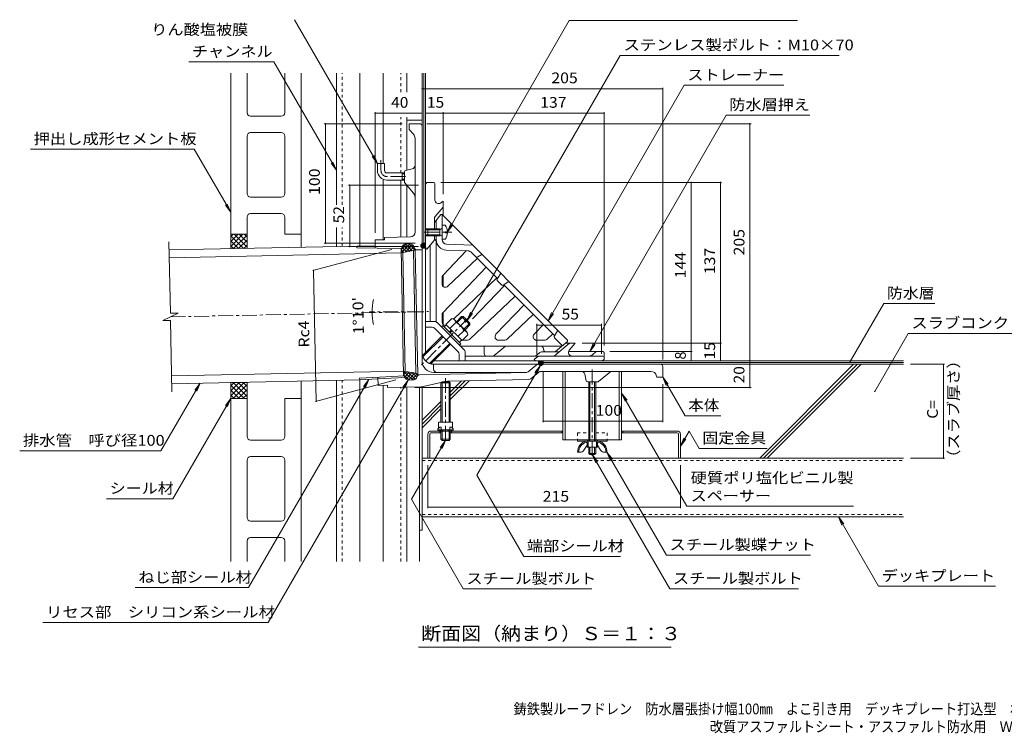
# Model space of a CAD drawing. Units: millimetres. Extents: x -566 to 858, y -583 to 573.
# Drawn here: x -566 to 272, y -583 to 25 of the extents above; entities that cross this region are included whole.
import ezdxf

# ---------------------------------------------------------------- set-up
doc = ezdxf.new("R2010")
doc.units = ezdxf.units.MM
doc.header["$LTSCALE"] = 3
doc.linetypes.add('JWW_CENTER1', pattern=[6.773333, 4.233333, -0.846667, 0.846667, -0.846667])
doc.linetypes.add('JWW_DASHED1', pattern=[1.693333, 0.846667, -0.846667])
for name, color, linetype in [('021', 7, 'Continuous'), ('041', 7, 'Continuous'), ('051', 7, 'Continuous'), ('061', 7, 'Continuous'), ('062', 7, 'Continuous'), ('084', 7, 'Continuous'), ('087', 7, 'Continuous'), ('092', 7, 'Continuous'), ('F-5ﾚｲﾔ', 7, 'Continuous'), ('その他', 7, 'Continuous'), ('ハッチ', 7, 'Continuous'), ('仕上', 7, 'Continuous'), ('寸法', 7, 'Continuous'), ('建具', 7, 'Continuous'), ('躯体', 7, 'Continuous'), ('通り芯', 7, 'Continuous')]:
    doc.layers.add(name, color=color, linetype=linetype)
doc.styles.add('ＭＳ ゴシック', font='txt', dxfattribs={"height": 1})

msp = doc.modelspace()

# ---------------------------------------------------------------- linework, layer by layer
at = {"layer": '021', "color": 7, "linetype": 'Continuous', "lineweight": 9}
for p, q in [((-223.43, -65.87), (-223.43, -20.77)), ((-221.93, -165.75), (-221.93, -20.77)), ((-220.43, -116.15), (-220.43, -20.77)), ((-223.43, -60.87), (-236.43, -60.87)), ((-120.31, -267.37), (186.57, -267.37)), ((-70.72, -265.87), (186.57, -265.87)), ((-225.73, -288.13), (-225.73, -410.07)), ((-223.43, -288.03), (-223.43, -410.07)), ((-223.43, -410.07), (-225.73, -410.07)), ((-225.73, -410.07), (-225.73, -436.9))]:
    msp.add_line(p, q, dxfattribs=at)
at = {"layer": '021', "color": 2, "linetype": 'Continuous', "lineweight": 9}
for p, q in [((-223.43, -348.87), (186.57, -348.87)), ((-223.43, -398.87), (186.57, -398.87))]:
    msp.add_line(p, q, dxfattribs=at)
at = {"layer": '021', "color": 2, "linetype": 'JWW_DASHED1', "lineweight": 9}
for p, q in [((-223.43, -350.87), (186.57, -350.87)), ((-223.43, -396.87), (186.57, -396.87))]:
    msp.add_line(p, q, dxfattribs=at)
at = {"layer": '041', "color": 2, "linetype": 'Continuous', "lineweight": 9}
for p, q in [((-278.84, -168.19), (-438.93, -171.45)), ((-241.26, -174.03), (-438.8, -178.05)), ((-278.84, -168.19), (-278.86, -169.67)), ((-261.81, -169.85), (-278.86, -169.67)), ((-263.32, -168.36), (-278.84, -168.19)), ((-239.21, -274.81), (-436.75, -278.83)), ((-276.52, -282.17), (-436.61, -285.43)), ((-259.57, -279.81), (-276.6, -280.69)), ((-276.52, -282.17), (-276.6, -280.69)), ((-261.02, -281.37), (-276.52, -282.17))]:
    msp.add_line(p, q, dxfattribs=at)
at = {"layer": '051', "color": 3, "linetype": 'Continuous', "lineweight": 9}
for p, q in [((-215.83, -325.77), (-103.43, -325.77)), ((-208.43, -327.37), (-208.43, -325.77)), ((-198.43, -327.37), (-198.43, -325.77)), ((-104.43, -325.77), (-104.43, -327.37)), ((-53.43, -325.77), (-6.03, -325.77)), ((-52.43, -325.77), (-52.43, -327.37)), ((-218.43, -328.37), (-218.43, -348.87)), ((-216.83, -328.37), (-216.83, -348.87)), ((-207.43, -327.37), (-215.83, -327.37)), ((-103.43, -327.37), (-199.43, -327.37)), ((-6.03, -327.37), (-53.43, -327.37)), ((-5.03, -328.37), (-5.03, -348.87)), ((-3.43, -328.37), (-3.43, -348.87)), ((-218.43, -348.87), (-3.43, -348.87))]:
    msp.add_line(p, q, dxfattribs=at)
for centre, radius, start, end in [((-215.83, -328.37), 2.6, 90, 179.99975), ((-6.03, -328.37), 2.6, 0, 90), ((-215.83, -328.37), 1, 90, 179.99975), ((-6.03, -328.37), 1, 0, 90)]:
    msp.add_arc(centre, radius, start, end, dxfattribs=at)
at = {"layer": '061', "color": 2, "linetype": 'Continuous', "lineweight": 9}
for p, q in [((-203.83, -150.37), (-206.43, -150.37)), ((-206.43, -162.37), (-206.43, -150.37)), ((-218.43, -153.37), (-218.43, -159.37)), ((-208.43, -153.37), (-218.43, -153.37)), ((-208.43, -154.24), (-218.43, -154.24)), ((-208.43, -158.5), (-218.43, -158.5)), ((-208.43, -154.24), (-206.56, -153.19)), ((-208.43, -153.37), (-207.67, -153.81)), ((-208.43, -153.37), (-208.43, -159.37)), ((-208.43, -158.5), (-206.56, -159.55)), ((-208.43, -159.37), (-207.67, -158.93)), ((-203.83, -156.85), (-203.83, -155.89)), ((-201.84, -155.89), (-203.83, -155.89)), ((-201.84, -156.85), (-203.83, -156.85)), ((-208.43, -159.37), (-218.43, -159.37)), ((-203.83, -162.37), (-206.43, -162.37)), ((-206.43, -162.52), (-206.43, -162.37)), ((-198.2, -229.83), (-203.22, -234.85)), ((-194.73, -233.3), (-199.75, -238.32)), ((-195.83, -230.93), (-185.44, -241.32)), ((-194.17, -232.59), (-189.72, -228.13)), ((-193.47, -233.3), (-188.3, -228.13)), ((-189.72, -228.13), (-188.3, -228.13)), ((-186.71, -231.14), (-189.72, -228.13)), ((-186.01, -230.43), (-188.3, -228.13)), ((-187.81, -238.95), (-182.65, -233.79)), ((-187.42, -231.85), (-186.01, -230.43)), ((-186.36, -232.91), (-187.42, -231.85)), ((-186.36, -232.91), (-184.95, -231.49)), ((-182.65, -235.21), (-185.65, -232.2)), ((-182.65, -233.79), (-184.95, -231.49)), ((-182.65, -233.79), (-182.65, -235.21)), ((-206.97, -236.9), (-205.84, -235.77)), ((-190.28, -251.33), (-205.84, -235.77)), ((-204.57, -237.04), (-202.8, -235.28)), ((-189.37, -248.71), (-203.22, -234.85)), ((-200.24, -241.37), (-198.47, -239.61)), ((-199.53, -242.08), (-197.76, -240.31)), ((-187.81, -240.22), (-192.84, -245.24)), ((-187.1, -239.66), (-182.65, -235.21)), ((-223.08, -261.5), (-206.26, -244.68)), ((-222.73, -262.56), (-205.56, -245.39)), ((-217.05, -268.19), (-199.9, -251.04)), ((-191.56, -250.05), (-189.79, -248.29)), ((-191.42, -252.46), (-190.28, -251.33)), ((-184.34, -243.69), (-189.37, -248.71)), ((-215.98, -268.54), (-199.19, -251.75)), ((-207.43, -284.72), (-206.43, -283.72)), ((-207.43, -318.27), (-207.43, -284.72)), ((-207.43, -284.72), (-199.43, -284.72)), ((-206.43, -318.27), (-206.43, -283.72)), ((-206.43, -283.72), (-200.43, -283.72)), ((-200.43, -318.27), (-200.43, -283.72)), ((-200.43, -283.72), (-199.43, -284.72)), ((-199.43, -318.27), (-199.43, -284.72)), ((-81.43, -283.87), (-81.43, -334.37)), ((-80.43, -283.87), (-80.43, -334.37)), ((-76.43, -283.87), (-76.43, -334.37)), ((-75.43, -283.87), (-75.43, -334.37)), ((-209.43, -318.27), (-197.43, -318.27)), ((-209.43, -318.27), (-209.43, -323.36)), ((-197.43, -318.27), (-197.43, -323.36)), ((-208.38, -322.51), (-209.93, -323.77)), ((-209.93, -323.77), (-209.93, -324.77)), ((-209.93, -324.77), (-208.93, -325.77)), ((-209.93, -324.77), (-196.93, -324.77)), ((-208.52, -324.77), (-207.52, -325.77)), ((-208.38, -322.51), (-207.04, -322.51)), ((-207.43, -332.72), (-207.43, -325.77)), ((-207.04, -322.51), (-207.04, -324.77)), ((-205.48, -324.77), (-206.9, -325.77)), ((-206.43, -333.72), (-206.43, -325.77)), ((-201.38, -324.77), (-199.97, -325.77)), ((-200.43, -333.72), (-200.43, -325.77)), ((-198.48, -322.51), (-199.83, -322.51)), ((-199.83, -322.51), (-199.83, -324.77)), ((-199.43, -332.72), (-199.43, -325.77)), ((-198.35, -324.77), (-199.35, -325.77)), ((-198.48, -322.51), (-196.93, -323.77)), ((-196.93, -324.77), (-197.93, -325.77)), ((-196.93, -323.77), (-196.93, -324.77)), ((-207.43, -332.72), (-199.43, -332.72)), ((-207.43, -332.72), (-206.43, -333.72)), ((-206.43, -333.72), (-200.43, -333.72)), ((-200.43, -333.72), (-199.43, -332.72)), ((-83.13, -335.37), (-83.62, -335.37)), ((-73.73, -335.37), (-73.25, -335.37)), ((-85.54, -342), (-82.93, -337.87)), ((-82.93, -339.37), (-82.93, -335.57)), ((-82.93, -339.37), (-73.93, -339.37)), ((-81.93, -335.57), (-81.93, -339.37)), ((-81.43, -339.37), (-81.43, -344.87)), ((-80.43, -339.37), (-80.43, -345.87)), ((-76.43, -339.37), (-76.43, -345.87)), ((-75.43, -339.37), (-75.43, -344.87)), ((-74.93, -335.57), (-74.93, -339.37)), ((-73.93, -339.37), (-73.93, -335.57)), ((-71.33, -342), (-73.93, -337.87)), ((-88.92, -343.87), (-90.93, -343.87)), ((-81.43, -344.87), (-75.43, -344.87)), ((-81.43, -344.87), (-80.43, -345.87)), ((-80.43, -345.87), (-76.43, -345.87)), ((-76.43, -345.87), (-75.43, -344.87)), ((-67.94, -343.87), (-65.93, -343.87))]:
    msp.add_line(p, q, dxfattribs=at)
at = {"layer": '061', "color": 2, "linetype": 'JWW_CENTER1', "lineweight": 9}
for p, q in [((-78.43, -346.94), (-78.43, -272.59)), ((-203.43, -280.63), (-203.43, -334.59))]:
    msp.add_line(p, q, dxfattribs=at)
at = {"layer": '061', "color": 2, "linetype": 'Continuous', "lineweight": 9}
for centre, radius, start, end in [((-211.83, -156.37), 10, 2.74562, 36.86987), ((-206.68, -152.97), 0.25, 299.32918, 0), ((-211.83, -156.37), 10, 323.13013, 357.25438), ((-206.68, -159.77), 0.25, 0, 60.67082), ((-198.53, -233.62), 3.81, 4.92564, 85.07436), ((-200.41, -245.9), 13.82, 24.26926, 65.73074), ((-188.14, -244.01), 3.81, 4.92564, 85.07436), ((-81.69, -343.39), 9.25, 102.71823, 182.96507), ((-81.69, -343.39), 8.25, 103.47058, 182.96507), ((-83.13, -335.57), 1.2, 0, 90), ((-83.13, -335.57), 0.2, 0, 90), ((-73.73, -335.57), 1.2, 90, 180), ((-73.73, -335.57), 0.2, 90, 180), ((-75.17, -343.39), 8.25, 357.03493, 76.52942), ((-75.17, -343.39), 9.25, 357.03493, 77.28177), ((-88.92, -339.87), 4, 270, 327.78351), ((-67.94, -339.87), 4, 212.21649, 270)]:
    msp.add_arc(centre, radius, start, end, dxfattribs=at)
at = {"layer": '062', "color": 230, "linetype": 'Continuous', "lineweight": 5}
for p, q in [((-386.43, -170.38), (-386.43, -20.77)), ((-372.43, -54.45), (-372.43, -20.77)), ((-340.43, -54.45), (-340.43, -20.77)), ((-326.43, -169.16), (-326.43, -20.77)), ((-369.43, -57.45), (-343.43, -57.45)), ((-372.43, -123.45), (-372.43, -74.45)), ((-343.43, -71.45), (-369.43, -71.45)), ((-340.43, -123.45), (-340.43, -74.45)), ((-369.43, -126.45), (-343.43, -126.45)), ((-343.43, -140.45), (-369.43, -140.45)), ((-372.43, -158.07), (-372.43, -143.45)), ((-340.43, -158.07), (-340.43, -143.45)), ((-372.43, -158.07), (-386.43, -158.07)), ((-326.43, -158.07), (-340.43, -158.07)), ((-386.43, -436.9), (-386.43, -284.4)), ((-326.43, -436.9), (-326.43, -283.18)), ((-372.43, -298.07), (-386.43, -298.07)), ((-372.43, -330.45), (-372.43, -298.07)), ((-340.43, -330.45), (-340.43, -298.07)), ((-326.43, -298.07), (-340.43, -298.07)), ((-369.43, -333.45), (-343.43, -333.45)), ((-372.43, -399.45), (-372.43, -350.45)), ((-343.43, -347.45), (-369.43, -347.45)), ((-340.43, -399.45), (-340.43, -350.45)), ((-369.43, -402.45), (-343.43, -402.45)), ((-343.43, -416.45), (-369.43, -416.45)), ((-372.43, -436.9), (-372.43, -419.45)), ((-340.43, -436.9), (-340.43, -419.45))]:
    msp.add_line(p, q, dxfattribs=at)
for centre, start, end in [((-369.43, -54.45), 180, 270), ((-343.43, -54.45), 270, 0), ((-369.43, -74.45), 90, 180), ((-343.43, -74.45), 0, 90), ((-369.43, -123.45), 180, 270), ((-343.43, -123.45), 270, 0), ((-369.43, -143.45), 90, 180), ((-343.43, -143.45), 0, 90), ((-369.43, -330.45), 180, 270), ((-343.43, -330.45), 270, 0), ((-369.43, -350.45), 90, 180), ((-343.43, -350.45), 0, 90), ((-369.43, -399.45), 180, 270), ((-343.43, -399.45), 270, 0), ((-369.43, -419.45), 90, 180), ((-343.43, -419.45), 0, 90)]:
    msp.add_arc(centre, 3, start, end, dxfattribs=at)
at = {"layer": '084', "color": 30, "linetype": 'Continuous', "lineweight": 5}
for p, q in [((-296.43, -133.13), (-296.43, -20.77)), ((-276.43, -168.22), (-276.43, -20.77)), ((-256.43, -97.87), (-256.43, -20.77)), ((-236.43, -36.96), (-236.43, -20.77)), ((-236.43, -103.43), (-236.43, -58.44)), ((-256.43, -162.73), (-256.43, -111.29)), ((-241.43, -160.43), (-241.43, -111.87)), ((-236.43, -160.32), (-236.43, -116.25)), ((-296.43, -168.55), (-296.43, -152.18)), ((-296.43, -436.9), (-296.43, -282.57)), ((-276.43, -436.9), (-276.43, -282.16)), ((-256.43, -436.9), (-256.43, -286.76)), ((-236.43, -288.35), (-236.43, -436.9))]:
    msp.add_line(p, q, dxfattribs=at)
at = {"layer": '084', "color": 30, "linetype": 'JWW_DASHED1', "lineweight": 5}
for p, q in [((-291.43, -133.13), (-291.43, -20.77)), ((-241.43, -36.96), (-241.43, -20.77)), ((-241.43, -105.87), (-241.43, -58.44)), ((-291.43, -168.45), (-291.43, -152.18)), ((-291.43, -436.9), (-291.43, -282.47)), ((-241.43, -436.9), (-241.43, -288.45))]:
    msp.add_line(p, q, dxfattribs=at)
at = {"layer": '087', "color": 3, "linetype": 'Continuous', "lineweight": 9}
for p, q in [((-255.43, -97.87), (-261.43, -97.87)), ((-261.43, -103.87), (-261.43, -97.87)), ((-255.43, -103.87), (-255.43, -97.87)), ((-253.43, -105.87), (-240.43, -105.87)), ((-240.43, -112.05), (-240.43, -105.7)), ((-240.43, -105.7), (-238.43, -105.7)), ((-240.43, -106.51), (-238.43, -106.51)), ((-253.43, -111.87), (-240.43, -111.87)), ((-240.43, -111.23), (-238.43, -111.23)), ((-240.43, -112.05), (-238.43, -112.05))]:
    msp.add_line(p, q, dxfattribs=at)
at = {"layer": '087', "color": 3, "linetype": 'JWW_CENTER1', "lineweight": 9}
for p, q in [((-258.43, -103.87), (-258.43, -94.87)), ((-237.5, -108.87), (-253.43, -108.87))]:
    msp.add_line(p, q, dxfattribs=at)
at = {"layer": '087', "color": 3, "linetype": 'Continuous', "lineweight": 9}
for radius in [8, 2]:
    msp.add_arc((-253.43, -103.87), radius, 180, 270, dxfattribs=at)
at = {"layer": '087', "color": 3, "linetype": 'JWW_CENTER1', "lineweight": 9}
msp.add_arc((-253.43, -103.87), 5, 180, 270, dxfattribs=at)
at = {"layer": '092', "color": 6, "linetype": 'Continuous', "lineweight": 9}
for p, q in [((-20.43, -268.87), (186.57, -268.87)), ((144.16, -268.87), (64.16, -348.87)), ((147.34, -268.87), (67.34, -348.87)), ((150.52, -268.87), (70.52, -348.87)), ((-183.42, -282.95), (-199.43, -298.96)), ((-186.67, -283.02), (-199.43, -295.78)), ((-189.93, -283.09), (-199.43, -292.6)), ((-207.43, -300.6), (-223.43, -316.6)), ((-207.43, -303.78), (-223.43, -319.78)), ((-207.43, -306.96), (-223.43, -322.96))]:
    msp.add_line(p, q, dxfattribs=at)
at = {"layer": 'その他', "color": 7, "linetype": 'Continuous', "lineweight": 9}
for p, q in [((-18.43, -33.19), (-18.43, -264.87)), ((-223.43, -34.09), (-18.43, -34.09)), ((-263.43, -54.08), (-263.43, -156.87)), ((-263.43, -54.98), (-223.43, -54.98)), ((-220.43, -54.98), (-205.43, -54.98)), ((-205.43, -54.08), (-205.43, -123.87)), ((-205.43, -54.98), (-68.43, -54.98)), ((-68.43, -54.08), (-68.43, -252.87)), ((-306.72, -63.87), (-240.43, -63.87)), ((-305.82, -63.87), (-305.82, -165.75)), ((56.75, -63.87), (-219.43, -63.87)), ((55.85, -63.87), (55.85, -268.87)), ((-285.99, -116.15), (-226.43, -116.15)), ((-285.09, -116.15), (-285.09, -168.63)), ((31.75, -113.87), (-207.43, -113.87)), ((5.85, -257.87), (5.85, -113.87)), ((30.85, -250.87), (30.85, -113.87)), ((-306.72, -165.75), (-229.43, -165.75)), ((-249.25, -170.99), (-316.56, -189.02)), ((-285.99, -168.63), (-226.43, -168.63)), ((-315.95, -188.86), (-313.68, -300.44)), ((-125.69, -234.51), (-125.69, -259.87)), ((-70.72, -234.51), (-70.72, -259.87)), ((-70.72, -235.41), (-125.69, -235.41)), ((31.75, -250.87), (-86.93, -250.87)), ((30.85, -265.87), (30.85, -250.87)), ((6.75, -257.87), (-63.43, -257.87)), ((5.85, -265.87), (5.85, -257.87)), ((-120.31, -318.31), (-120.31, -274.87)), ((55.85, -268.87), (55.85, -288.69)), ((221.48, -268.87), (192.57, -268.87)), ((220.58, -268.87), (220.58, -348.87)), ((-245.85, -282.25), (-314.11, -300.54)), ((56.75, -288.69), (-229.59, -288.69)), ((-18.43, -318.31), (-18.43, -285.87)), ((-120.31, -317.41), (-18.43, -317.41)), ((221.48, -348.87), (192.57, -348.87))]:
    msp.add_line(p, q, dxfattribs=at)
at = {"layer": 'その他', "color": 7, "linetype": 'Continuous', "lineweight": 9, "const_width": 0.6}
for points in [[(-223.13, -34.09, 0.414214), (-223.43, -33.79, 0.414214), (-223.73, -34.09, 0.414214), (-223.43, -34.39, 0.414214)], [(-18.13, -34.09, 0.414214), (-18.43, -33.79, 0.414214), (-18.73, -34.09, 0.414214), (-18.43, -34.39, 0.414214)], [(-263.13, -54.98, 0.414214), (-263.43, -54.68, 0.414214), (-263.73, -54.98, 0.414214), (-263.43, -55.28, 0.414214)], [(-223.13, -54.98, 0.414214), (-223.43, -54.68, 0.414214), (-223.73, -54.98, 0.414214), (-223.43, -55.28, 0.414214)], [(-220.13, -54.98, 0.414214), (-220.43, -54.68, 0.414214), (-220.73, -54.98, 0.414214), (-220.43, -55.28, 0.414214)], [(-205.13, -54.98, 0.414214), (-205.43, -54.68, 0.414214), (-205.73, -54.98, 0.414214), (-205.43, -55.28, 0.414214)], [(-68.13, -54.98, 0.414214), (-68.43, -54.68, 0.414214), (-68.73, -54.98, 0.414214), (-68.43, -55.28, 0.414214)], [(-305.52, -63.87, 0.414214), (-305.82, -63.57, 0.414214), (-306.12, -63.87, 0.414214), (-305.82, -64.17, 0.414214)], [(56.15, -63.87, 0.414214), (55.85, -63.57, 0.414214), (55.55, -63.87, 0.414214), (55.85, -64.17, 0.414214)], [(-284.79, -116.15, 0.414214), (-285.09, -115.85, 0.414214), (-285.39, -116.15, 0.414214), (-285.09, -116.45, 0.414214)], [(6.15, -113.87, 0.414214), (5.85, -113.57, 0.414214), (5.55, -113.87, 0.414214), (5.85, -114.17, 0.414214)], [(31.15, -113.87, 0.414214), (30.85, -113.57, 0.414214), (30.55, -113.87, 0.414214), (30.85, -114.17, 0.414214)], [(-305.52, -165.75, 0.414214), (-305.82, -165.45, 0.414214), (-306.12, -165.75, 0.414214), (-305.82, -166.05, 0.414214)], [(-284.79, -168.63, 0.414214), (-285.09, -168.33, 0.414214), (-285.39, -168.63, 0.414214), (-285.09, -168.93, 0.414214)], [(-315.65, -188.86, 0.414214), (-315.95, -188.56, 0.414214), (-316.25, -188.86, 0.414214), (-315.95, -189.16, 0.414214)], [(-265.69, -224.07, 0.414214), (-265.99, -223.77, 0.414214), (-266.29, -224.07, 0.414214), (-265.99, -224.37, 0.414214)], [(-265.68, -225.19, 0.414214), (-265.98, -224.89, 0.414214), (-266.28, -225.19, 0.414214), (-265.98, -225.49, 0.414214)], [(-125.39, -235.41, 0.414214), (-125.69, -235.11, 0.414214), (-125.99, -235.41, 0.414214), (-125.69, -235.71, 0.414214)], [(-70.42, -235.41, 0.414214), (-70.72, -235.11, 0.414214), (-71.02, -235.41, 0.414214), (-70.72, -235.71, 0.414214)], [(31.15, -250.87, 0.414214), (30.85, -250.57, 0.414214), (30.55, -250.87, 0.414214), (30.85, -251.17, 0.414214)], [(6.15, -257.87, 0.414214), (5.85, -257.57, 0.414214), (5.55, -257.87, 0.414214), (5.85, -258.17, 0.414214)], [(6.15, -265.87, 0.414214), (5.85, -265.57, 0.414214), (5.55, -265.87, 0.414214), (5.85, -266.17, 0.414214)], [(31.15, -265.87, 0.414214), (30.85, -265.57, 0.414214), (30.55, -265.87, 0.414214), (30.85, -266.17, 0.414214)], [(56.15, -268.87, 0.414214), (55.85, -268.57, 0.414214), (55.55, -268.87, 0.414214), (55.85, -269.17, 0.414214)], [(220.88, -268.87, 0.414214), (220.58, -268.57, 0.414214), (220.28, -268.87, 0.414214), (220.58, -269.17, 0.414214)], [(56.15, -288.69, 0.414214), (55.85, -288.39, 0.414214), (55.55, -288.69, 0.414214), (55.85, -288.99, 0.414214)], [(-313.38, -300.44, 0.414214), (-313.68, -300.14, 0.414214), (-313.98, -300.44, 0.414214), (-313.68, -300.74, 0.414214)], [(-120.01, -317.41, 0.414214), (-120.31, -317.11, 0.414214), (-120.61, -317.41, 0.414214), (-120.31, -317.71, 0.414214)], [(-18.13, -317.41, 0.414214), (-18.43, -317.11, 0.414214), (-18.73, -317.41, 0.414214), (-18.43, -317.71, 0.414214)], [(220.88, -348.87, 0.414214), (220.58, -348.57, 0.414214), (220.28, -348.87, 0.414214), (220.58, -349.17, 0.414214)]]:
    msp.add_lwpolyline(points, format="xyb", close=True, dxfattribs=at)
at = {"layer": 'その他', "color": 7, "linetype": 'Continuous', "lineweight": 9}
msp.add_arc((-213.86, -224.12), 52.13, 168.37411, 192.00811, dxfattribs=at)
at = {"layer": 'ハッチ', "color": 6, "linetype": 'Continuous', "lineweight": 9}
for p, q in [((-372.43, -158.07), (-386.43, -158.07)), ((-386.43, -168.54), (-375.97, -158.07)), ((-386.43, -164.3), (-380.21, -158.07)), ((-386.43, -160.05), (-384.45, -158.07)), ((-383.98, -170.33), (-372.43, -158.78)), ((-383.47, -158.07), (-372.43, -169.11)), ((-379.22, -158.07), (-372.43, -164.87)), ((-374.98, -158.07), (-372.43, -160.62)), ((-372.43, -170.1), (-372.43, -158.07)), ((-386.43, -159.35), (-375.62, -170.16)), ((-386.43, -163.59), (-379.78, -170.25)), ((-379.65, -170.24), (-372.43, -163.03)), ((-375.32, -170.15), (-372.43, -167.27)), ((-241.32, -171.09), (-236.56, -166.33)), ((-241.27, -173.87), (-233.68, -166.28)), ((-239.42, -167.3), (-234.13, -172.59)), ((-237.93, -173.36), (-231.57, -166.99)), ((-237.5, -166.39), (-231.78, -172.12)), ((-234.77, -166.29), (-229.42, -171.64)), ((-224.43, -167.97), (-222.21, -165.75)), ((-224.43, -167.69), (-222.3, -169.83)), ((-224.36, -167.05), (-223.06, -165.75)), ((-224.33, -168.72), (-221.36, -165.75)), ((-224.3, -166.97), (-221.45, -169.83)), ((-223.92, -166.51), (-220.6, -169.83)), ((-223.91, -169.14), (-220.51, -165.75)), ((-223.53, -166.05), (-220.43, -169.15)), ((-223.5, -169.58), (-220.43, -166.52)), ((-223.43, -165.75), (-220.43, -165.75)), ((-222.98, -165.75), (-220.43, -168.3)), ((-222.89, -169.83), (-220.43, -167.36)), ((-222.13, -165.75), (-220.43, -167.45)), ((-221.28, -165.75), (-220.43, -166.6)), ((-220.44, -165.75), (-220.43, -165.75)), ((-386.43, -167.84), (-383.94, -170.33)), ((-241.33, -171.05), (-238.84, -173.54)), ((-241.26, -174.03), (-228.15, -171.39)), ((-240.58, -168.97), (-236.49, -173.06)), ((-234.39, -172.64), (-230.26, -168.52)), ((-230.85, -171.93), (-229.48, -170.56)), ((-224.41, -168.56), (-223.14, -169.83)), ((-223.43, -169.83), (-220.43, -169.83)), ((-222.05, -169.83), (-220.43, -168.21)), ((-221.2, -169.83), (-220.43, -169.06)), ((-124.34, -268.87), (-124.34, -265.87)), ((-124.34, -268.13), (-122.08, -265.87)), ((-124.34, -267.28), (-122.93, -265.87)), ((-124.34, -266.43), (-123.78, -265.87)), ((-124.34, -266.09), (-121.07, -269.36)), ((-124.34, -266.94), (-121.53, -269.74)), ((-124.34, -267.78), (-122.25, -269.87)), ((-124.25, -268.89), (-121.23, -265.87)), ((-123.78, -269.27), (-120.38, -265.87)), ((-123.71, -265.87), (-120.61, -268.97)), ((-123.36, -269.69), (-120.31, -266.64)), ((-122.86, -265.87), (-120.31, -268.42)), ((-122.69, -269.87), (-120.31, -267.49)), ((-122.01, -265.87), (-120.31, -267.57)), ((-121.84, -269.87), (-120.31, -268.34)), ((-121.16, -265.87), (-120.31, -266.72)), ((-120.31, -268.87), (-120.31, -265.87)), ((-120.31, -265.87), (-120.31, -265.88)), ((-239.21, -274.81), (-228.72, -276.47)), ((-239.21, -274.97), (-231.32, -282.24)), ((-239.15, -277.78), (-236.77, -275.19)), ((-238.32, -279.83), (-234.4, -275.57)), ((-237.1, -281.45), (-232.03, -275.95)), ((-235.85, -275.34), (-229.17, -281.5)), ((-235.14, -282.28), (-229.65, -276.33)), ((-232.29, -275.91), (-227.89, -279.96)), ((-228.72, -276.47), (-226.9, -278.15)), ((-124.34, -268.63), (-123.12, -269.85)), ((-386.43, -284.4), (-372.43, -284.4)), ((-386.43, -295.82), (-375.02, -284.4)), ((-386.43, -291.58), (-379.26, -284.4)), ((-386.43, -287.33), (-383.5, -284.4)), ((-384.42, -284.4), (-372.43, -296.39)), ((-380.17, -284.4), (-372.43, -292.15)), ((-375.93, -284.4), (-372.43, -287.9)), ((-372.43, -284.4), (-372.43, -298.07)), ((-239.15, -277.74), (-234.2, -282.3)), ((-232.41, -282.27), (-227.83, -277.3)), ((-386.43, -286.63), (-374.99, -298.07)), ((-386.43, -290.87), (-379.23, -298.07)), ((-384.44, -298.07), (-372.43, -286.06)), ((-380.2, -298.07), (-372.43, -290.3)), ((-386.43, -295.12), (-383.47, -298.07)), ((-375.96, -298.07), (-372.43, -294.55))]:
    msp.add_line(p, q, dxfattribs=at)
at = {"layer": '仕上', "color": 3, "linetype": 'Continuous', "lineweight": 9}
for p, q in [((-207.43, -141.37), (-212.93, -147.92)), ((-207.43, -141.37), (-206.43, -141.37)), ((-99.43, -248.37), (-206.43, -141.37)), ((-206.43, -150.37), (-206.43, -141.37)), ((-211.43, -146.14), (-211.43, -153.37)), ((-437.84, -225.33), (-439.08, -164.45)), ((-211.43, -159.37), (-211.43, -232.37)), ((-202.59, -166.52), (-180.43, -167.37)), ((-185.86, -172.16), (-205.6, -192.83)), ((-184.54, -172.22), (-202.78, -171.51)), ((-177.82, -177.06), (-181.2, -173.68)), ((-176.04, -177.32), (-172.43, -175.37)), ((-176.35, -178.53), (-201.36, -202.43)), ((-177.82, -177.06), (-159.19, -195.69)), ((-168.76, -186.11), (-205.6, -224.66)), ((-159.58, -196.32), (-156.47, -191.33)), ((-206.43, -200.26), (-206.43, -194.9)), ((-159.73, -195.14), (-196.57, -230.35)), ((-155.62, -201.38), (-159.44, -197.55)), ((-154.38, -201.52), (-149.4, -198.4)), ((-153.75, -201.12), (-110.39, -244.48)), ((-153.2, -201.67), (-180.36, -230.08)), ((-144.17, -210.7), (-182.72, -247.54)), ((-444.35, -231.68), (-431.09, -225.2)), ((-431.09, -225.2), (-437.84, -225.33)), ((-136.59, -218.28), (-160.49, -243.3)), ((-128.62, -226.26), (-150.89, -247.54)), ((-444.35, -231.68), (-437.71, -231.54)), ((-436.47, -292.42), (-437.71, -231.54)), ((-206.43, -232.37), (-206.43, -226.73)), ((-119.97, -234.9), (-127.99, -243.3)), ((-112, -242.87), (-116.88, -247.54)), ((-110.78, -245.2), (-107.92, -239.88)), ((-189.02, -248.37), (-184.79, -248.37)), ((-158.32, -248.37), (-152.96, -248.37)), ((-125.82, -248.37), (-118.95, -248.37)), ((-110.61, -246.39), (-104.03, -252.97)), ((-109.74, -258.02), (-99.43, -249.37)), ((-99.43, -248.37), (-99.43, -249.37)), ((-104.2, -253.37), (-190.5, -253.37)), ((-119.95, -255.78), (-119.67, -257.16)), ((-110.7, -258.37), (-118.2, -258.37))]:
    msp.add_line(p, q, dxfattribs=at)
at = {"layer": '仕上', "color": 3, "linetype": 'JWW_CENTER1', "lineweight": 9}
msp.add_line((-221.7, -156.37), (-197.94, -156.37), dxfattribs=at)
at = {"layer": '仕上', "color": 3, "linetype": 'Continuous', "lineweight": 9}
for centre, radius, start, end in [((-214.43, -164.83), 3, 0, 59.99872), ((-202.43, -162.52), 9, 180, 267.79738), ((-202.43, -162.52), 4, 180, 267.79738), ((-184.73, -177.21), 5, 45.00029, 87.7975), ((-176.76, -175.99), 1.5, 225, 298.30083), ((-203.43, -194.9), 3, 136.30006, 179.99953), ((-203.43, -200.26), 3, 179.99953, 313.69995), ((-158.73, -196.85), 1, 147.99431, 225.00101), ((-154.91, -200.67), 1, 225, 302.00449), ((-203.43, -226.73), 3, 136.30006, 179.99953), ((-190.43, -232.37), 21, 179.99979, 180.2036), ((-190.43, -232.37), 21, 180, 180.71455), ((-190.43, -232.37), 16, 180, 181.68024), ((-203.43, -232.75), 3, 181.68033, 272.93593), ((-184.79, -245.37), 3, 270.00047, 313.69994), ((-158.32, -245.37), 3, 136.30005, 270.00047), ((-152.96, -245.37), 3, 270.00047, 313.69994), ((-125.82, -245.37), 3, 136.30005, 270.00047), ((-118.95, -245.37), 3, 270.00047, 313.69994), ((-109.9, -245.68), 1, 151.69981, 225), ((-122.89, -256.37), 3, 11.30936, 90), ((-118.2, -256.87), 1.5, 191.30937, 270), ((-110.7, -256.87), 1.5, 270, 310.00003)]:
    msp.add_arc(centre, radius, start, end, dxfattribs=at)
at = {"layer": '寸法', "color": 7, "linetype": 'Continuous', "lineweight": 9}
for p, q in [((-332.22, 24.75), (-261.43, -97.87)), ((-98.01, 23.95), (-201.84, -155.89)), ((-98.01, 23.95), (96.37, 23.95)), ((-54.57, -5.67), (-184.95, -231.49)), ((-54.57, -5.67), (131.89, -5.67)), ((-422.02, -11.21), (-349.69, -11.21)), ((-349.69, -11.21), (-296.43, -103.46)), ((-0.17, -31.17), (-116, -231.8)), ((-0.17, -31.17), (84.74, -31.17)), ((35.63, -56.57), (-80.67, -258)), ((35.63, -56.57), (106.75, -56.57)), ((-556.96, -85.62), (-417.47, -85.62)), ((-417.47, -85.62), (-386.43, -139.38)), ((-261.43, -97.87), (-266, -91.92)), ((-261.43, -97.87), (-264.3, -90.94)), ((-296.43, -103.46), (-301, -97.51)), ((-296.43, -103.46), (-299.3, -96.53)), ((-386.43, -139.38), (-391, -133.43)), ((-386.43, -139.38), (-389.3, -132.45)), ((-201.84, -155.89), (-198.97, -148.96)), ((-201.84, -155.89), (-197.28, -149.94)), ((169.87, -217.14), (141.34, -266.56)), ((169.87, -217.14), (213.29, -217.14)), ((-184.95, -231.49), (-182.08, -224.56)), ((-184.95, -231.49), (-180.38, -225.54)), ((-116, -231.8), (-113.13, -224.87)), ((-116, -231.8), (-111.44, -225.85)), ((190.71, -242.54), (162.18, -291.96)), ((190.71, -242.54), (313.47, -242.54)), ((-80.67, -258), (-77.8, -251.07)), ((-80.67, -258), (-76.1, -252.05)), ((-176.72, -363.46), (-122.69, -269.87)), ((-122.69, -269.87), (-127.25, -275.82)), ((-122.69, -269.87), (-125.56, -276.8)), ((-445.8, -342.58), (-412.52, -284.94)), ((-412.52, -284.94), (-417.08, -290.89)), ((-412.52, -284.94), (-415.39, -291.86)), ((-371.16, -459.19), (-268.72, -281.76)), ((-354.44, -488.92), (-235.14, -282.28)), ((-268.72, -281.76), (-273.29, -287.72)), ((-268.72, -281.76), (-271.59, -288.69)), ((-235.14, -282.28), (-239.71, -288.23)), ((-235.14, -282.28), (-238.01, -289.21)), ((-18.43, -279.87), (-13.87, -285.82)), ((-18.43, -279.87), (-15.56, -286.8)), ((0.54, -312.73), (-18.43, -279.87)), ((-53.43, -293.46), (-48.87, -299.41)), ((-53.43, -293.46), (-50.56, -300.39)), ((2.2, -389.81), (-53.43, -293.46)), ((-435.68, -383.37), (-386.43, -298.07)), ((-386.43, -298.07), (-391, -304.02)), ((-386.43, -298.07), (-389.3, -305)), ((0.54, -312.73), (31.08, -312.73)), ((3.99, -325.76), (-3.43, -338.62)), ((12.52, -340.53), (3.99, -325.76)), ((-232.42, -383.93), (-203.43, -333.72)), ((-203.43, -333.72), (-208, -339.67)), ((-203.43, -333.72), (-206.3, -340.65)), ((-3.43, -338.62), (-0.56, -331.69)), ((-3.43, -338.62), (1.13, -332.67)), ((-566.16, -342.58), (-445.8, -342.58)), ((12.52, -340.53), (70.44, -340.53)), ((-78.43, -345.87), (-73.87, -351.82)), ((-78.43, -345.87), (-75.56, -352.8)), ((-12.46, -460.13), (-78.43, -345.87)), ((-65.93, -343.87), (-61.37, -349.82)), ((-65.93, -343.87), (-63.06, -350.8)), ((-15.37, -431.45), (-65.93, -343.87)), ((-218.43, -391.53), (-218.43, -354.87)), ((-3.43, -391.53), (-3.43, -354.87)), ((-136.82, -432.56), (-176.72, -363.46)), ((-492.17, -383.37), (-435.68, -383.37)), ((-188.33, -460.31), (-232.42, -383.93)), ((-218.43, -390.63), (-3.43, -390.63)), ((2.2, -389.81), (144.12, -389.81)), ((131.21, -398.87), (135.78, -404.82)), ((131.21, -398.87), (134.08, -405.8)), ((165.32, -457.95), (131.21, -398.87)), ((-136.82, -432.56), (-54.41, -432.56)), ((-15.37, -431.45), (107.3, -431.45)), ((-467.77, -459.19), (-371.16, -459.19)), ((-188.33, -460.31), (-78.7, -460.31)), ((-12.46, -460.13), (97.16, -460.13)), ((165.32, -457.95), (265.07, -457.95)), ((-546.39, -488.92), (-354.44, -488.92)), ((-226.5, -509.84), (-11.34, -509.84))]:
    msp.add_line(p, q, dxfattribs=at)
at = {"layer": '寸法', "color": 7, "linetype": 'Continuous', "lineweight": 9, "const_width": 0.6}
for points in [[(141.64, -266.56, 0.414214), (141.34, -266.26, 0.414214), (141.04, -266.56, 0.414214), (141.34, -266.86, 0.414214)], [(162.48, -291.96, 0.414214), (162.18, -291.66, 0.414214), (161.88, -291.96, 0.414214), (162.18, -292.26, 0.414214)], [(-218.13, -390.63, 0.414214), (-218.43, -390.33, 0.414214), (-218.73, -390.63, 0.414214), (-218.43, -390.93, 0.414214)], [(-3.13, -390.63, 0.414214), (-3.43, -390.33, 0.414214), (-3.73, -390.63, 0.414214), (-3.43, -390.93, 0.414214)]]:
    msp.add_lwpolyline(points, format="xyb", close=True, dxfattribs=at)
at = {"layer": '建具', "color": 4, "linetype": 'Continuous', "lineweight": 9}
for p, q in [((-103.43, -274.87), (-103.43, -333.37)), ((-101.43, -274.87), (-101.43, -333.37)), ((-55.43, -274.87), (-55.43, -333.37)), ((-53.43, -274.87), (-53.43, -333.37)), ((-103.43, -333.37), (-53.43, -333.37)), ((-91.18, -333.37), (-91.18, -334.37)), ((-91.18, -334.37), (-65.68, -334.37)), ((-82.93, -333.37), (-82.93, -334.37)), ((-73.93, -333.37), (-73.93, -334.37)), ((-65.68, -333.37), (-65.68, -334.37))]:
    msp.add_line(p, q, dxfattribs=at)
at = {"layer": '建具', "color": 4, "linetype": 'JWW_DASHED1', "lineweight": 9}
for p, q in [((-91.18, -327.37), (-91.18, -333.37)), ((-91.18, -327.37), (-81.43, -327.37)), ((-75.43, -327.37), (-65.68, -327.37)), ((-65.68, -327.37), (-65.68, -333.37))]:
    msp.add_line(p, q, dxfattribs=at)
at = {"layer": '躯体', "color": 6, "linetype": 'Continuous', "lineweight": 9}
for p, q in [((-220.43, -258.85), (-220.43, -116.15)), ((-219.73, -114.22), (-219.43, -113.87)), ((-213.43, -113.87), (-219.43, -113.87)), ((-212.43, -129.01), (-212.43, -114.9)), ((-207.71, -131.47), (-205.43, -129.87)), ((-205.43, -142.37), (-205.43, -129.87)), ((-212.23, -142.97), (-205.43, -134.87)), ((-212.93, -154.24), (-212.93, -144.9)), ((-218.43, -153.37), (-220.43, -153.37)), ((-218.43, -154.24), (-220.43, -154.24)), ((-218.43, -158.5), (-220.43, -158.5)), ((-212.93, -158.5), (-212.93, -162.76)), ((-212.93, -162.76), (-212.93, -158.5)), ((-218.43, -159.37), (-220.43, -159.37)), ((-213.17, -163.4), (-219.43, -170.87)), ((-216.43, -232.28), (-216.43, -167.29)), ((-219.55, -170.75), (-219.43, -170.87)), ((-205.43, -192.65), (-205.43, -202.49)), ((-205.43, -224.48), (-205.43, -234.98)), ((-212.84, -232.28), (-220.43, -232.28)), ((-187.72, -256.15), (-210.71, -233.16)), ((-214.91, -237.28), (-220.43, -237.28)), ((-192.72, -258.22), (-212.78, -238.16)), ((-110.76, -261.64), (-97.93, -250.87)), ((-101.22, -250.87), (-92.93, -250.87)), ((-98.03, -256.94), (-92.93, -250.87)), ((-186.84, -258.27), (-186.84, -265.87)), ((-170.54, -259.87), (-170.54, -253.37)), ((-162.12, -261.52), (-152.41, -253.37)), ((-126.14, -261.4), (-123.08, -258.84)), ((-107.6, -258.37), (-121.8, -258.37)), ((-74.45, -257.87), (-98.56, -257.87)), ((-75.09, -258.1), (-78.19, -260.7)), ((-69.43, -257.87), (-74.45, -257.87)), ((-68.43, -258.87), (-68.43, -264.87)), ((-213.31, -265.87), (-70.72, -265.87)), ((-191.84, -260.34), (-191.84, -265.87)), ((-111.4, -261.87), (-186.84, -261.87)), ((-124.91, -262.34), (-127.93, -264.87)), ((-127.81, -264.99), (-127.93, -264.87)), ((-111.4, -261.87), (-95.73, -261.87)), ((-95.73, -261.87), (-69.43, -261.87)), ((-68.79, -265.17), (-68.43, -264.87))]:
    msp.add_line(p, q, dxfattribs=at)
for centre, radius, start, end in [((-217.43, -116.15), 3, 139.99971, 180), ((-213.43, -114.87), 1, 0, 90), ((-209.43, -129.01), 3, 180, 305.00417), ((-209.93, -144.9), 3, 139.99966, 180), ((-213.93, -162.76), 1, 319.9996, 0), ((-217.43, -168.63), 3, 180, 225.00249), ((-212.84, -235.28), 3, 45, 90), ((-214.91, -240.28), 3, 45, 90), ((-194.84, -260.34), 3, 0, 45), ((-189.84, -258.27), 3, 0, 45), ((-168.54, -259.87), 2, 180, 270), ((-121.8, -260.37), 2, 90, 129.99985), ((-107.6, -256.37), 2, 270, 310.00017), ((-95.73, -258.87), 3, 139.9993, 270), ((-74.45, -258.87), 1, 90.00035, 129.99946), ((-69.43, -258.87), 1, 0, 90.00035), ((-163.09, -260.37), 1.5, 270, 310.00003), ((-125.69, -262.87), 3, 224.9977, 270), ((-127.43, -259.87), 2, 270, 309.99985), ((-123.63, -263.87), 2, 90, 129.99994), ((-111.4, -260.87), 1, 270, 309.99994), ((-81.4, -256.87), 5, 270, 309.99991), ((-70.72, -262.87), 3, 270, 309.99908), ((-69.43, -262.87), 1, 0, 90), ((-69.43, -262.87), 1, 0, 90)]:
    msp.add_arc(centre, radius, start, end, dxfattribs=at)
at = {"layer": '通り芯', "color": 4, "linetype": 'Continuous', "lineweight": 9}
for p, q in [((-225.43, -63.87), (-234.43, -63.87)), ((-234.43, -63.87), (-234.43, -68.87)), ((-223.43, -165.75), (-223.43, -65.87)), ((-230.77, -72.79), (-234.43, -68.87)), ((-229.43, -76.2), (-229.43, -156.26)), ((-229.43, -99.46), (-229.43, -99.41)), ((-238.43, -104.67), (-238.43, -113.51)), ((-237.65, -103.7), (-231.78, -102.39)), ((-230.6, -123.2), (-238.2, -114.15)), ((-255.43, -162.71), (-263.43, -162.87)), ((-263.29, -169.84), (-263.43, -162.87)), ((-233.35, -160.26), (-255.47, -160.71)), ((-255.43, -162.71), (-255.47, -160.71)), ((-236.9, -166.34), (-233.94, -166.28)), ((-224.43, -167.3), (-224.43, -168.41)), ((-223.55, -166.07), (-224.31, -166.98)), ((-263.32, -168.36), (-240.43, -168.61)), ((-261.81, -169.85), (-240.98, -170.08)), ((-241.35, -170.08), (-240.89, -170.08)), ((-239.13, -278.75), (-241.35, -170.08)), ((-240.69, -169.31), (-240.89, -170.08)), ((-237.71, -275.04), (-239.77, -173.73)), ((-228.68, -276.48), (-230.81, -171.92)), ((-229.76, -170), (-230.04, -169.1)), ((-227.15, -277.92), (-229.31, -171.62)), ((-227.81, -171.41), (-223.43, -171.32)), ((-223.58, -169.47), (-224.28, -168.77)), ((-223.43, -169.83), (-223.43, -265.87)), ((-134.83, -275.89), (-225.72, -277.73)), ((-213.57, -272.87), (-213.57, -269.81)), ((-213.43, -268.87), (-124.39, -268.87)), ((-213.43, -275.87), (-134.53, -275.87)), ((-132.96, -275.19), (-126.27, -269.57)), ((-130.73, -281.15), (-124.08, -275.57)), ((-123.33, -269.72), (-124.03, -269.02)), ((-121.86, -269.87), (-122.97, -269.87)), ((-28.53, -274.87), (-122.15, -274.87)), ((-120.63, -268.99), (-121.54, -269.75)), ((-120.31, -268.87), (-20.43, -268.87)), ((-87.84, -274.87), (-87.89, -274.87)), ((-64.1, -276.04), (-73.15, -283.64)), ((-18.43, -270.87), (-18.43, -279.87)), ((-260.91, -286.85), (-261.05, -279.89)), ((-261.02, -281.37), (-238.16, -280.18)), ((-259.57, -279.81), (-238.77, -278.74)), ((-239.13, -278.75), (-238.68, -278.73)), ((-238.45, -279.49), (-238.68, -278.73)), ((-234.54, -282.31), (-231.42, -282.25)), ((-227.69, -279.46), (-227.58, -279.13)), ((-204.96, -283.75), (-222.4, -287.84)), ((-201.86, -283.35), (-132.59, -281.85)), ((-83.6, -283.09), (-84.91, -277.22)), ((-82.63, -283.87), (-73.79, -283.87)), ((-23.63, -278.89), (-23.43, -279.87)), ((-23.43, -279.87), (-18.43, -279.87)), ((-252.91, -286.69), (-260.91, -286.85)), ((-252.87, -288.69), (-252.91, -286.69)), ((-224.49, -288.11), (-252.87, -288.69))]:
    msp.add_line(p, q, dxfattribs=at)
at = {"layer": '通り芯', "color": 4, "linetype": 'JWW_DASHED1', "lineweight": 9}
for p, q in [((-229.43, -99.46), (-229.43, -126.42)), ((-87.84, -274.87), (-60.89, -274.87))]:
    msp.add_line(p, q, dxfattribs=at)
at = {"layer": '通り芯', "color": 4, "linetype": 'JWW_CENTER1', "lineweight": 9}
for p, q in [((-437.75, -228.44), (-217.88, -223.96)), ((-223.43, -224.07), (-268.16, -224.07)), ((-182.65, -228.09), (-224.51, -269.95))]:
    msp.add_line(p, q, dxfattribs=at)
at = {"layer": '通り芯', "color": 4, "linetype": 'Continuous', "lineweight": 9}
for centre, radius, start, end in [((-225.43, -65.87), 2, 0, 90), ((-234.43, -76.2), 5, 0, 43.00076), ((-232.43, -99.46), 3, 282.52797, 0), ((-237.43, -104.67), 1, 102.5282, 180.00284), ((-237.43, -113.51), 1, 180, 220.00017), ((-234.43, -126.42), 5, 0, 40.00017), ((-233.43, -156.26), 4, 271.16649, 0), ((-236.82, -170.33), 4, 91.16542, 165.22203), ((-233.86, -170.27), 4, 17.08061, 91.16649), ((-223.93, -167.3), 0.5, 139.99892, 179.99681), ((-223.93, -165.75), 0.5, 320.0007, 0), ((-227.85, -169.41), 2, 197.08084, 271.16684), ((-223.93, -168.41), 0.5, 180.00105, 225), ((-223.93, -169.83), 0.5, 0, 44.99799), ((-213.43, -258.87), 10, 180, 270), ((-213.43, -265.87), 10, 180, 270), ((-214.57, -269.81), 1, 0, 84.07614), ((-210.57, -272.87), 3, 180, 270), ((-134.89, -272.89), 3, 271.16022, 310.00018), ((-124.34, -271.87), 3, 90, 130.00017), ((-124.39, -269.37), 0.5, 45.00198, 90), ((-122.15, -277.87), 3, 90, 130.00018), ((-122.97, -269.37), 0.5, 225, 269.99893), ((-121.86, -269.37), 0.5, 270.00319, 310.00108), ((-120.31, -269.37), 0.5, 90, 130.00148), ((-87.84, -277.87), 3, 12.52797, 90), ((-60.89, -279.87), 5, 90, 130.00017), ((-28.53, -279.87), 5, 11.30994, 90), ((-20.43, -270.87), 2, 0, 90), ((-234.62, -278.31), 4, 197.11255, 271.16684), ((-231.5, -278.25), 4, 271.16666, 342.33405), ((-225.68, -279.73), 2, 91.16684, 162.33414), ((-201.53, -298.35), 15, 91.24379, 103.22649), ((-132.65, -278.85), 3, 271.16022, 310.00018), ((-82.63, -282.87), 1, 192.5282, 270.00284), ((-73.79, -282.87), 1, 270, 310.00017), ((-224.69, -278.11), 10, 271.16663, 283.22644)]:
    msp.add_arc(centre, radius, start, end, dxfattribs=at)

# ---------------------------------------------------------------- texts
at = {"layer": 'F-5ﾚｲﾔ', "color": 2, "linetype": 'Continuous', "lineweight": 9, "style": 'ＭＳ ゴシック'}
for s, width, p in [('鋳鉄製ルーフドレン\u3000防水層張掛け幅100㎜\u3000よこ引き用\u3000デッキプレート打込型\u3000ねじ込み式', 0.899412, (-145.43, -567.08)), ('改質アスファルトシート・アスファルト防水用\u3000ＷＨＤＸＳ－１００\u3000Ｃ＝指示', 0.899306, (21.69, -582.23))]:
    msp.add_text(s, height=9.144, rotation=0, dxfattribs=dict(at, width=width)).set_placement(p)
at = {"layer": 'その他', "color": 2, "linetype": 'Continuous', "lineweight": 211, "style": 'ＭＳ ゴシック'}
for s, width, p in [('205', 1.083333, (-113.32, -29.4)), ('40', 1.0625, (-249.81, -50.29)), ('15', 1.0625, (-219.31, -50.29)), ('137', 1.083333, (-122.86, -50.29)), ('55', 1.0625, (-104.58, -230.72)), ('100', 1.083333, (-75.61, -312.72))]:
    msp.add_text(s, height=9.144, dxfattribs=dict(at, width=width)).set_placement(p)
for s, rotation, width, p in [('100', 90, 1.083333, (-310.51, -124.56)), ('52', 90, 1.0625, (-289.79, -148.76)), ('205', 90, 1.083333, (51.16, -176.12)), ('144', 90, 1.083333, (1.16, -195.62)), ('137', 90, 1.083333, (26.16, -192.12)), ('Rc4', 91.16661, 1.083333, (-319.3, -254.49)), ('15', 90, 1.0625, (26.16, -264.74)), ('（スラブ厚さ）', 90, 1.107143, (233.89, -355.37)), ('20', 90, 1.0625, (51.16, -285.15)), ('C=', 90, 1.0625, (215.89, -315.25))]:
    msp.add_text(s, height=9.144, rotation=rotation, dxfattribs=dict(at, width=width)).set_placement(p)
at = {"layer": 'その他', "color": 2, "linetype": 'Continuous', "lineweight": 5, "style": 'ＭＳ ゴシック', "width": 1.104167}
msp.add_text("1°10'", height=9.144, rotation=91.16668, dxfattribs=at).set_placement((-272.94, -243.22))
at = {"layer": 'その他', "color": 2, "linetype": 'Continuous', "lineweight": 211, "style": 'ＭＳ ゴシック'}
msp.add_text('8', height=9.14, rotation=90, dxfattribs=at).set_placement((1.16, -264.87))
at = {"layer": '寸法', "color": 2, "linetype": 'Continuous', "lineweight": 9, "style": 'ＭＳ ゴシック'}
for s, width, p in [('りん酸塩被膜', 1.104167, (-454.1, 11.79)), ('チャンネル', 1.1, (-419.36, -6.87)), ('ストレーナー', 1.104167, (2.5, -26.83)), ('防水層押え', 1.1, (38.3, -52.23)), ('押出し成形セメント板', 1.1125, (-554.29, -81.28)), ('防水層', 1.083333, (172.54, -212.8)), ('スラブコンクリート', 1.111111, (193.38, -238.2)), ('本体', 1.0625, (3.21, -308.39)), ('固定金具', 1.09375, (15.18, -336.19)), ('排水管\u3000呼び径100', 1.117647, (-563.49, -338.24)), ('硬質ポリ塩化ビニル製', 1.1125, (5.29, -370.17)), ('シール材', 1.09375, (-489.5, -379.03)), ('スペーサー', 1.1, (5.29, -385.47)), ('スチール製蝶ナット', 1.111111, (-12.7, -427.11)), ('ねじ部シール材', 1.107143, (-465.1, -454.85)), ('デッキプレート', 1.107143, (167.99, -453.61)), ('スチール製ボルト', 1.109375, (-185.66, -455.97)), ('スチール製ボルト', 1.109375, (-9.8, -455.79)), ('リセス部\u3000シリコン系シール材', 1.116071, (-543.73, -484.58))]:
    msp.add_text(s, height=9.144, dxfattribs=dict(at, width=width)).set_placement(p)
for s, width, p in [('ステンレス製ボルト：M10×70', 1.12037, (-51.9, -1.33)), ('端部シール材', 1.104167, (-134.15, -428.22))]:
    msp.add_text(s, height=9.144, rotation=360, dxfattribs=dict(at, width=width)).set_placement(p)
at = {"layer": '寸法', "color": 2, "linetype": 'Continuous', "lineweight": 211, "style": 'ＭＳ ゴシック', "width": 1.083333}
msp.add_text('215', height=9.144, dxfattribs=at).set_placement((-120.68, -385.94))
at = {"layer": '寸法', "color": 3, "linetype": 'Continuous', "lineweight": 9, "style": 'ＭＳ ゴシック', "width": 1.092308}
msp.add_text('断面図（納まり）Ｓ＝１：３', height=11.43, dxfattribs=at).set_placement((-224.23, -503.99))

doc.saveas('drawing.dxf')
